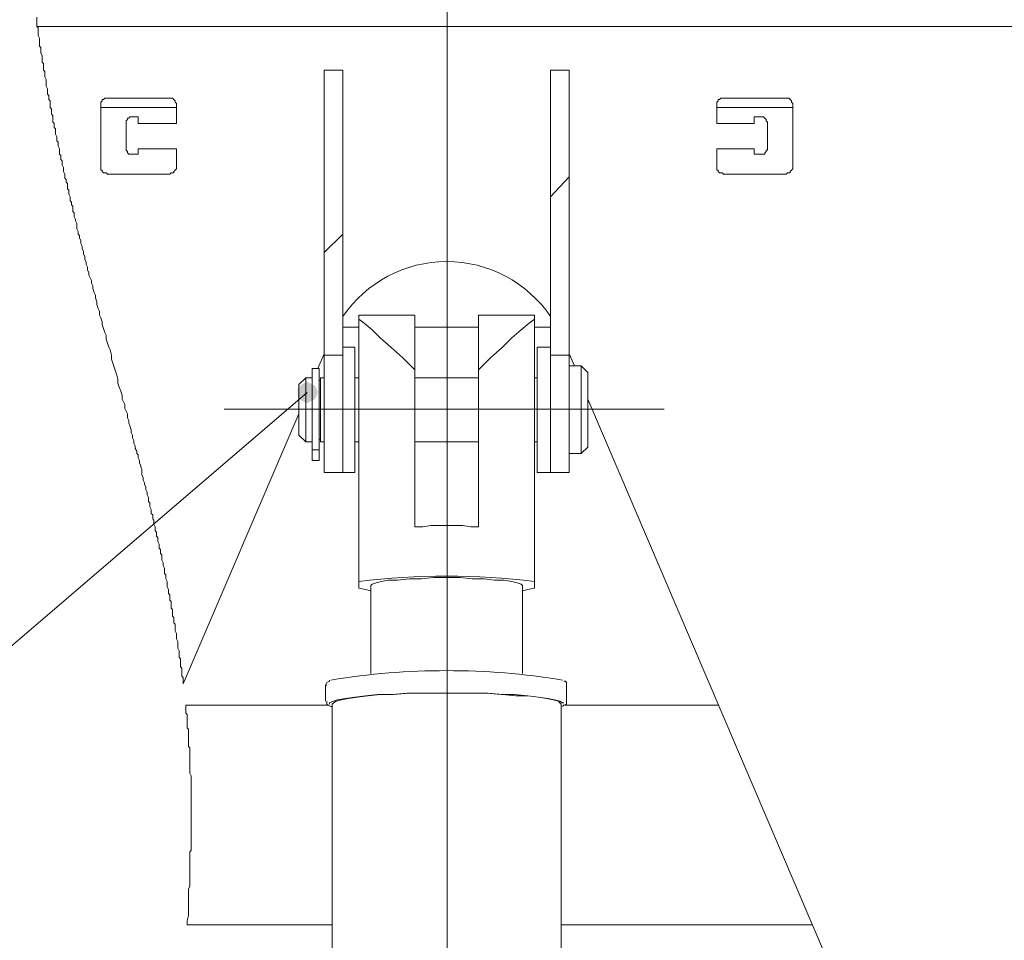
# Model space of a CAD drawing. Units: inches. Extents: x 1.1 to 16.1, y 0.6 to 11.4.
# Drawn here: x 12.8 to 13.8, y 5.2 to 6.2 of the extents above; entities that cross this region are included whole.
import ezdxf

# ---------------------------------------------------------------- set-up
doc = ezdxf.new("R2010")
doc.units = ezdxf.units.IN
doc.header["$MEASUREMENT"] = 0
doc.layers.add('PDF _Геометрия', color=7, linetype='Continuous')
doc.layers.add('PDF _Сплошная заливка', color=7, linetype='Continuous')

msp = doc.modelspace()

# ---------------------------------------------------------------- hatches: boundary and pattern name
at = {"layer": 'PDF _Сплошная заливка', "transparency": 33554559}
h = msp.add_hatch(color=256, dxfattribs=at)
h.paths.add_polyline_path([(2.2514, 10.575), (2.2514, 10.5722), (2.2514, 10.5694), (2.2514, 10.5667), (2.2528, 10.5639), (2.2556, 10.5625), (2.2583, 10.5611), (2.2611, 10.5597), (2.2639, 10.5611), (2.2667, 10.5625), (2.2694, 10.5639), (2.2708, 10.5667), (2.2722, 10.5694), (2.2722, 10.5722), (2.2708, 10.575), (2.2694, 10.5778), (2.2667, 10.5792), (2.2639, 10.5806), (2.2611, 10.5819), (2.2583, 10.5806), (2.2556, 10.5792), (2.2528, 10.5778), (2.2514, 10.575), (2.2611, 10.5708)], flags=0)
h.paths.add_polyline_path([(3.3125, 8.9389), (3.3153, 8.9375), (3.3181, 8.9375), (3.3208, 8.9375), (3.3236, 8.9389), (3.325, 8.9417), (3.3264, 8.9444), (3.3264, 8.9472), (3.3264, 8.95), (3.325, 8.9528), (3.3236, 8.9556), (3.3208, 8.9569), (3.3181, 8.9583), (3.3153, 8.9583), (3.3125, 8.9569), (3.3097, 8.9556), (3.3083, 8.9542), (3.3069, 8.9514), (3.3056, 8.9472), (3.3069, 8.9444), (3.3069, 8.9417), (3.3097, 8.9403), (3.3125, 8.9389), (3.3167, 8.9472)], flags=0)
h.paths.add_polyline_path([(6.2847, 8.525), (6.2861, 8.5222), (6.2875, 8.5208), (6.2903, 8.5181), (6.2931, 8.5181), (6.2958, 8.5181), (6.2986, 8.5181), (6.3014, 8.5208), (6.3042, 8.5222), (6.3042, 8.525), (6.3056, 8.5278), (6.3042, 8.5306), (6.3042, 8.5333), (6.3014, 8.5361), (6.2986, 8.5375), (6.2958, 8.5389), (6.2931, 8.5389), (6.2903, 8.5375), (6.2875, 8.5361), (6.2861, 8.5333), (6.2847, 8.5306), (6.2847, 8.5278), (6.2847, 8.525), (6.2944, 8.5278)], flags=0)
h.paths.add_polyline_path([(7.3528, 7.3694), (7.3556, 7.3681), (7.3583, 7.3667), (7.3611, 7.3667), (7.3639, 7.3681), (7.3667, 7.3694), (7.3694, 7.3722), (7.3694, 7.375), (7.3708, 7.3778), (7.3694, 7.3806), (7.3681, 7.3833), (7.3667, 7.3847), (7.3639, 7.3875), (7.3611, 7.3875), (7.3583, 7.3875), (7.3556, 7.3861), (7.3528, 7.3847), (7.3514, 7.3819), (7.35, 7.3792), (7.35, 7.3764), (7.35, 7.3736), (7.3514, 7.3708), (7.3528, 7.3694), (7.3597, 7.3778)], flags=0)
h.paths.add_polyline_path([(2.8736, 3.5861), (2.8722, 3.5889), (2.8694, 3.5903), (2.8667, 3.5903), (2.8639, 3.5903), (2.8611, 3.5903), (2.8583, 3.5875), (2.8556, 3.5861), (2.8556, 3.5833), (2.8542, 3.5806), (2.8556, 3.5778), (2.8569, 3.575), (2.8583, 3.5722), (2.8611, 3.5708), (2.8639, 3.5694), (2.8667, 3.5694), (2.8694, 3.5708), (2.8722, 3.5722), (2.8736, 3.575), (2.875, 3.5778), (2.875, 3.5806), (2.875, 3.5833), (2.8736, 3.5861), (2.8653, 3.5806)], flags=0)
h.paths.add_polyline_path([(2.3639, 8.4403), (2.3653, 8.4431), (2.3667, 8.4458), (2.3653, 8.4486), (2.3653, 8.4514), (2.3639, 8.4542), (2.3611, 8.4569), (2.3583, 8.4569), (2.3556, 8.4583), (2.3528, 8.4569), (2.35, 8.4556), (2.3472, 8.4542), (2.3458, 8.4514), (2.3458, 8.4486), (2.3458, 8.4458), (2.3458, 8.4431), (2.3472, 8.4403), (2.35, 8.4389), (2.3528, 8.4375), (2.3556, 8.4375), (2.3583, 8.4375), (2.3611, 8.4389), (2.3639, 8.4403), (2.3556, 8.4472)], flags=0)
h.paths.add_polyline_path([(4.8486, 6.1569), (4.8514, 6.1556), (4.8542, 6.1542), (4.8569, 6.1542), (4.8597, 6.1556), (4.8625, 6.1569), (4.8639, 6.1583), (4.8653, 6.1611), (4.8667, 6.1639), (4.8653, 6.1681), (4.8653, 6.1708), (4.8625, 6.1722), (4.8611, 6.175), (4.8583, 6.175), (4.8542, 6.175), (4.8514, 6.175), (4.8486, 6.1736), (4.8472, 6.1708), (4.8458, 6.1681), (4.8444, 6.1653), (4.8458, 6.1625), (4.8458, 6.1597), (4.8486, 6.1569), (4.8556, 6.1653)], flags=0)
h.paths.add_polyline_path([(2.8569, 8.8514), (2.8597, 8.8514), (2.8625, 8.8528), (2.8639, 8.8556), (2.8653, 8.8583), (2.8653, 8.8611), (2.8653, 8.8639), (2.8639, 8.8667), (2.8625, 8.8694), (2.8597, 8.8708), (2.8569, 8.8722), (2.8542, 8.8722), (2.8514, 8.8708), (2.8486, 8.8694), (2.8472, 8.8667), (2.8458, 8.8639), (2.8444, 8.8611), (2.8458, 8.8583), (2.8472, 8.8556), (2.8486, 8.8528), (2.8514, 8.8514), (2.8542, 8.8514), (2.8569, 8.8514), (2.8556, 8.8611)], flags=0)
h.paths.add_polyline_path([(2.8792, 8.9319), (2.8819, 8.9319), (2.8847, 8.9319), (2.8875, 8.9333), (2.8903, 8.9347), (2.8917, 8.9375), (2.8931, 8.9403), (2.8931, 8.9431), (2.8917, 8.9458), (2.8903, 8.9486), (2.8889, 8.95), (2.8861, 8.9514), (2.8819, 8.9528), (2.8792, 8.9514), (2.8764, 8.95), (2.875, 8.9486), (2.8736, 8.9458), (2.8722, 8.9431), (2.8722, 8.9403), (2.8722, 8.9375), (2.875, 8.9347), (2.8764, 8.9333), (2.8792, 8.9319), (2.8819, 8.9417)], flags=0)
h.paths.add_polyline_path([(5.2639, 8.9417), (5.2667, 8.9403), (5.2694, 8.9403), (5.2722, 8.9417), (5.275, 8.9444), (5.2764, 8.9458), (5.2778, 8.9486), (5.2778, 8.9528), (5.2764, 8.9556), (5.275, 8.9569), (5.2736, 8.9597), (5.2708, 8.9611), (5.2681, 8.9611), (5.2653, 8.9611), (5.2625, 8.9597), (5.2597, 8.9583), (5.2583, 8.9556), (5.2569, 8.9528), (5.2569, 8.95), (5.2569, 8.9472), (5.2583, 8.9444), (5.2611, 8.9431), (5.2639, 8.9417), (5.2667, 8.9514)], flags=0)
h.paths.add_polyline_path([(3.1486, 6.5139), (3.15, 6.5167), (3.15, 6.5194), (3.15, 6.5236), (3.1472, 6.525), (3.1458, 6.5278), (3.1431, 6.5292), (3.1403, 6.5292), (3.1375, 6.5292), (3.1347, 6.5278), (3.1319, 6.5264), (3.1306, 6.5236), (3.1292, 6.5208), (3.1292, 6.5181), (3.1306, 6.5139), (3.1319, 6.5125), (3.1333, 6.5097), (3.1361, 6.5083), (3.1389, 6.5083), (3.1431, 6.5083), (3.1458, 6.5097), (3.1472, 6.5111), (3.1486, 6.5139), (3.1403, 6.5194)], flags=0)
h.paths.add_polyline_path([(6.3694, 7.3042), (6.3722, 7.3028), (6.375, 7.3014), (6.3778, 7.3014), (6.3806, 7.3014), (6.3833, 7.3028), (6.3847, 7.3056), (6.3861, 7.3083), (6.3875, 7.3111), (6.3875, 7.3139), (6.3861, 7.3167), (6.3847, 7.3194), (6.3819, 7.3208), (6.3792, 7.3222), (6.3764, 7.3222), (6.3736, 7.3222), (6.3708, 7.3208), (6.3694, 7.3181), (6.3667, 7.3153), (6.3667, 7.3125), (6.3667, 7.3097), (6.3681, 7.3069), (6.3694, 7.3042), (6.3764, 7.3111)], flags=0)
h.paths.add_polyline_path([(1.8583, 1.3722), (1.8597, 1.375), (1.8611, 1.3778), (1.8611, 1.3806), (1.8597, 1.3833), (1.8583, 1.3861), (1.8556, 1.3875), (1.8528, 1.3889), (1.85, 1.3903), (1.8472, 1.3889), (1.8444, 1.3875), (1.8431, 1.3861), (1.8417, 1.3833), (1.8403, 1.3806), (1.8403, 1.3778), (1.8417, 1.375), (1.8431, 1.3722), (1.8458, 1.3708), (1.8486, 1.3694), (1.8514, 1.3681), (1.8542, 1.3694), (1.8569, 1.3708), (1.8583, 1.3722), (1.85, 1.3792)], flags=0)
h.paths.add_polyline_path([(1.8028, 1.1153), (1.8, 1.1167), (1.7972, 1.1167), (1.7931, 1.1167), (1.7917, 1.1153), (1.7889, 1.1125), (1.7875, 1.1097), (1.7875, 1.1069), (1.7875, 1.1042), (1.7875, 1.1014), (1.7903, 1.0986), (1.7931, 1.0972), (1.7958, 1.0958), (1.7986, 1.0958), (1.8014, 1.0972), (1.8042, 1.0986), (1.8056, 1.1), (1.8069, 1.1028), (1.8083, 1.1056), (1.8069, 1.1083), (1.8069, 1.1111), (1.8042, 1.1139), (1.8028, 1.1153), (1.7972, 1.1069)], flags=0)
h.paths.add_polyline_path([(2.95, 1.4472), (2.9528, 1.4458), (2.9556, 1.4472), (2.9583, 1.4486), (2.9611, 1.45), (2.9625, 1.4528), (2.9625, 1.4556), (2.9625, 1.4583), (2.9625, 1.4611), (2.9611, 1.4639), (2.9583, 1.4653), (2.9556, 1.4667), (2.9528, 1.4667), (2.95, 1.4667), (2.9472, 1.4653), (2.9444, 1.4639), (2.9431, 1.4611), (2.9417, 1.4583), (2.9417, 1.4556), (2.9431, 1.4528), (2.9444, 1.45), (2.9472, 1.4486), (2.95, 1.4472), (2.9528, 1.4569)], flags=0)
h.paths.add_polyline_path([(2.7903, 1.6111), (2.7931, 1.6125), (2.7944, 1.6153), (2.7958, 1.6181), (2.7972, 1.6208), (2.7958, 1.6236), (2.7958, 1.6264), (2.7931, 1.6292), (2.7917, 1.6306), (2.7889, 1.6319), (2.7847, 1.6319), (2.7819, 1.6306), (2.7792, 1.6292), (2.7778, 1.6278), (2.7764, 1.625), (2.775, 1.6222), (2.7764, 1.6194), (2.7764, 1.6167), (2.7792, 1.6139), (2.7806, 1.6125), (2.7833, 1.6111), (2.7875, 1.6111), (2.7903, 1.6111), (2.7861, 1.6208)], flags=0)
h.paths.add_polyline_path([(2.7708, 1.5389), (2.7722, 1.5403), (2.7736, 1.5431), (2.7736, 1.5472), (2.7736, 1.55), (2.7722, 1.5528), (2.7694, 1.5542), (2.7667, 1.5556), (2.7639, 1.5569), (2.7611, 1.5556), (2.7583, 1.5556), (2.7556, 1.5528), (2.7542, 1.5514), (2.7528, 1.5486), (2.7528, 1.5444), (2.7528, 1.5417), (2.7542, 1.5389), (2.7569, 1.5375), (2.7597, 1.5361), (2.7625, 1.5347), (2.7653, 1.5361), (2.7681, 1.5361), (2.7708, 1.5389), (2.7625, 1.5458)], flags=0)
h.paths.add_polyline_path([(2.7597, 1.4931), (2.7611, 1.4958), (2.7611, 1.4986), (2.7611, 1.5014), (2.7597, 1.5042), (2.7569, 1.5069), (2.7556, 1.5083), (2.7528, 1.5097), (2.7486, 1.5097), (2.7458, 1.5083), (2.7444, 1.5069), (2.7417, 1.5056), (2.7403, 1.5028), (2.7403, 1.5), (2.7403, 1.4958), (2.7417, 1.4931), (2.7431, 1.4917), (2.7458, 1.4903), (2.7486, 1.4889), (2.7514, 1.4889), (2.7542, 1.4889), (2.7569, 1.4917), (2.7597, 1.4931), (2.75, 1.4986)], flags=0)
h.paths.add_polyline_path([(10.5181, 10.3611), (10.5208, 10.3597), (10.5236, 10.3583), (10.5264, 10.3569), (10.5292, 10.3583), (10.5319, 10.3583), (10.5347, 10.3611), (10.5361, 10.3625), (10.5375, 10.3653), (10.5375, 10.3694), (10.5361, 10.3722), (10.5347, 10.375), (10.5333, 10.3764), (10.5306, 10.3778), (10.5278, 10.3792), (10.525, 10.3778), (10.5222, 10.3778), (10.5194, 10.375), (10.5181, 10.3736), (10.5167, 10.3708), (10.5167, 10.3667), (10.5167, 10.3639), (10.5181, 10.3611), (10.5264, 10.3681)], flags=0)
h.paths.add_polyline_path([(10.9319, 10.0639), (10.9347, 10.0625), (10.9375, 10.0611), (10.9403, 10.0611), (10.9431, 10.0625), (10.9458, 10.0639), (10.9472, 10.0653), (10.9486, 10.0681), (10.95, 10.0708), (10.95, 10.0736), (10.9486, 10.0764), (10.9458, 10.0792), (10.9444, 10.0806), (10.9417, 10.0819), (10.9375, 10.0819), (10.9347, 10.0819), (10.9333, 10.0792), (10.9306, 10.0778), (10.9292, 10.075), (10.9292, 10.0722), (10.9292, 10.0694), (10.9306, 10.0667), (10.9319, 10.0639), (10.9389, 10.0722)], flags=0)
h.paths.add_polyline_path([(10.9986, 10.0306), (11, 10.0278), (11.0028, 10.0264), (11.0056, 10.025), (11.0083, 10.025), (11.0111, 10.025), (11.0139, 10.0264), (11.0167, 10.0278), (11.0181, 10.0306), (11.0194, 10.0333), (11.0194, 10.0361), (11.0181, 10.0389), (11.0167, 10.0417), (11.0139, 10.0444), (11.0111, 10.0444), (11.0083, 10.0458), (11.0056, 10.0458), (11.0028, 10.0444), (11, 10.0417), (10.9986, 10.0403), (10.9986, 10.0361), (10.9986, 10.0333), (10.9986, 10.0306), (11.0083, 10.0347)], flags=0)
h.paths.add_polyline_path([(10.575, 9.6333), (10.575, 9.6306), (10.5736, 9.6278), (10.575, 9.625), (10.5764, 9.6222), (10.5792, 9.6208), (10.5819, 9.6194), (10.5847, 9.6181), (10.5875, 9.6194), (10.5903, 9.6208), (10.5931, 9.6222), (10.5944, 9.625), (10.5944, 9.6278), (10.5944, 9.6306), (10.5944, 9.6333), (10.5931, 9.6361), (10.5903, 9.6375), (10.5875, 9.6389), (10.5847, 9.6403), (10.5819, 9.6389), (10.5792, 9.6375), (10.5764, 9.6361), (10.575, 9.6333), (10.5847, 9.6292)], flags=0)
h.paths.add_polyline_path([(10.6181, 9.2625), (10.6167, 9.2597), (10.6167, 9.2569), (10.6167, 9.2542), (10.6181, 9.2514), (10.6194, 9.2486), (10.6222, 9.2472), (10.625, 9.2472), (10.6292, 9.2472), (10.6319, 9.2486), (10.6333, 9.25), (10.6361, 9.2528), (10.6361, 9.2556), (10.6375, 9.2583), (10.6361, 9.2611), (10.6347, 9.2639), (10.6333, 9.2653), (10.6306, 9.2667), (10.6278, 9.2681), (10.625, 9.2681), (10.6222, 9.2667), (10.6194, 9.2653), (10.6181, 9.2625), (10.6264, 9.2569)], flags=0)
h.paths.add_polyline_path([(10.5569, 9.8153), (10.5569, 9.8125), (10.5583, 9.8097), (10.5597, 9.8069), (10.5611, 9.8042), (10.5639, 9.8028), (10.5667, 9.8028), (10.5694, 9.8028), (10.5722, 9.8042), (10.575, 9.8056), (10.5764, 9.8083), (10.5778, 9.8111), (10.5778, 9.8139), (10.5778, 9.8167), (10.5764, 9.8194), (10.5736, 9.8208), (10.5722, 9.8222), (10.5681, 9.8236), (10.5653, 9.8236), (10.5625, 9.8222), (10.5611, 9.8208), (10.5583, 9.8181), (10.5569, 9.8153), (10.5681, 9.8125)], flags=0)
h.paths.add_polyline_path([(10.2653, 3.9389), (10.2639, 3.9417), (10.2625, 3.9431), (10.2597, 3.9444), (10.2569, 3.9458), (10.2542, 3.9444), (10.2514, 3.9444), (10.2486, 3.9431), (10.2458, 3.9403), (10.2458, 3.9375), (10.2458, 3.9347), (10.2458, 3.9319), (10.2472, 3.9292), (10.2486, 3.9264), (10.2514, 3.925), (10.2542, 3.925), (10.2583, 3.925), (10.2611, 3.925), (10.2625, 3.9278), (10.2653, 3.9292), (10.2653, 3.9319), (10.2667, 3.9361), (10.2653, 3.9389), (10.2556, 3.9347)], flags=0)
h.paths.add_polyline_path([(10.1903, 4.7958), (10.1889, 4.7986), (10.1861, 4.7986), (10.1819, 4.8), (10.1792, 4.7986), (10.1764, 4.7972), (10.175, 4.7958), (10.1736, 4.7931), (10.1722, 4.7903), (10.1722, 4.7875), (10.1736, 4.7847), (10.175, 4.7819), (10.1778, 4.7806), (10.1806, 4.7792), (10.1833, 4.7792), (10.1861, 4.7792), (10.1889, 4.7806), (10.1917, 4.7819), (10.1931, 4.7847), (10.1931, 4.7875), (10.1931, 4.7903), (10.1917, 4.7944), (10.1903, 4.7958), (10.1833, 4.7889)], flags=0)
h.paths.add_polyline_path([(10.4764, 6.525), (10.4736, 6.5236), (10.4736, 6.5208), (10.4722, 6.5181), (10.4736, 6.5139), (10.475, 6.5125), (10.4764, 6.5097), (10.4792, 6.5083), (10.4819, 6.5069), (10.4847, 6.5069), (10.4875, 6.5083), (10.4903, 6.5097), (10.4917, 6.5125), (10.4931, 6.5153), (10.4931, 6.5181), (10.4931, 6.5208), (10.4917, 6.5236), (10.4903, 6.525), (10.4875, 6.5278), (10.4847, 6.5278), (10.4819, 6.5278), (10.4792, 6.5264), (10.4764, 6.525), (10.4833, 6.5181)], flags=0)
h.paths.add_polyline_path([(10.3264, 6.6736), (10.325, 6.6708), (10.325, 6.6667), (10.3264, 6.6639), (10.3278, 6.6625), (10.3306, 6.6597), (10.3333, 6.6583), (10.3361, 6.6583), (10.3389, 6.6583), (10.3417, 6.6597), (10.3444, 6.6625), (10.3458, 6.6639), (10.3458, 6.6667), (10.3458, 6.6708), (10.3458, 6.6736), (10.3444, 6.675), (10.3417, 6.6778), (10.3389, 6.6792), (10.3361, 6.6792), (10.3333, 6.6792), (10.3306, 6.6778), (10.3278, 6.675), (10.3264, 6.6736), (10.3361, 6.6681)], flags=0)
h.paths.add_polyline_path([(10.2194, 7.5389), (10.2208, 7.5361), (10.2236, 7.5347), (10.225, 7.5333), (10.2292, 7.5319), (10.2319, 7.5319), (10.2347, 7.5333), (10.2361, 7.5347), (10.2389, 7.5375), (10.2389, 7.5403), (10.2403, 7.5431), (10.2389, 7.5458), (10.2375, 7.5486), (10.2361, 7.5514), (10.2333, 7.5528), (10.2306, 7.5528), (10.2264, 7.5528), (10.2236, 7.5514), (10.2222, 7.55), (10.2194, 7.5472), (10.2194, 7.5444), (10.2181, 7.5417), (10.2194, 7.5389), (10.2292, 7.5431)], flags=0)
h.paths.add_polyline_path([(9.9889, 7.6917), (9.9917, 7.6944), (9.9931, 7.6972), (9.9931, 7.7), (9.9931, 7.7028), (9.9917, 7.7056), (9.9903, 7.7083), (9.9875, 7.7097), (9.9847, 7.7111), (9.9819, 7.7111), (9.9792, 7.7111), (9.9764, 7.7097), (9.975, 7.7069), (9.9736, 7.7042), (9.9722, 7.7014), (9.9722, 7.6986), (9.9736, 7.6958), (9.975, 7.6931), (9.9778, 7.6917), (9.9806, 7.6903), (9.9833, 7.6903), (9.9861, 7.6903), (9.9889, 7.6917), (9.9833, 7.7014)], flags=0)
h.paths.add_polyline_path([(10.6472, 7.2722), (10.6486, 7.2694), (10.65, 7.2667), (10.6528, 7.2653), (10.6556, 7.2653), (10.6583, 7.2653), (10.6611, 7.2667), (10.6639, 7.2681), (10.6667, 7.2708), (10.6667, 7.2736), (10.6667, 7.2764), (10.6667, 7.2792), (10.6653, 7.2819), (10.6639, 7.2833), (10.6611, 7.2847), (10.6583, 7.2861), (10.6542, 7.2861), (10.6514, 7.2847), (10.65, 7.2833), (10.6472, 7.2806), (10.6472, 7.2778), (10.6458, 7.275), (10.6472, 7.2722), (10.6569, 7.275)], flags=0)
h.paths.add_polyline_path([(9.9125, 4.9028), (9.9153, 4.9069), (9.9167, 4.9125), (9.9167, 4.9167), (9.9153, 4.9222), (9.9125, 4.9264), (9.9069, 4.9292), (9.9028, 4.9292), (9.8972, 4.9292), (9.8917, 4.9264), (9.9778, 4.9792)], flags=0)
h.paths.add_polyline_path([(9.9931, 7.5028), (9.9944, 7.5056), (9.9931, 7.5083), (9.9931, 7.5111), (9.9903, 7.5139), (9.9875, 7.5153), (9.9847, 7.5167), (9.9819, 7.5167), (9.9792, 7.5167), (9.9764, 7.5153), (9.975, 7.5125), (9.9736, 7.5097), (9.9722, 7.5069), (9.9736, 7.5042), (9.9736, 7.5014), (9.9764, 7.4986), (9.9792, 7.4972), (9.9819, 7.4958), (9.9847, 7.4958), (9.9875, 7.4972), (9.9903, 7.4986), (9.9917, 7.5), (9.9931, 7.5028), (9.9833, 7.5069)], flags=0)
h.paths.add_polyline_path([(13.2333, 10.0833), (13.2347, 10.0806), (13.2375, 10.0792), (13.2403, 10.0778), (13.2431, 10.0778), (13.2458, 10.0778), (13.2486, 10.0792), (13.2514, 10.0806), (13.2528, 10.0833), (13.2528, 10.0861), (13.2528, 10.0889), (13.2528, 10.0917), (13.25, 10.0944), (13.2486, 10.0972), (13.2458, 10.0986), (13.2431, 10.0986), (13.2403, 10.0986), (13.2375, 10.0972), (13.2347, 10.0944), (13.2333, 10.0917), (13.2319, 10.0889), (13.2319, 10.0861), (13.2333, 10.0833), (13.2431, 10.0875)], flags=0)
h.paths.add_polyline_path([(13.2333, 10.0597), (13.2319, 10.0569), (13.2319, 10.0542), (13.2333, 10.0514), (13.2347, 10.0486), (13.2375, 10.0472), (13.2403, 10.0458), (13.2431, 10.0458), (13.2458, 10.0458), (13.2486, 10.0472), (13.2514, 10.0486), (13.2528, 10.0514), (13.2528, 10.0542), (13.2528, 10.0569), (13.2528, 10.0597), (13.25, 10.0625), (13.2486, 10.0653), (13.2458, 10.0653), (13.2431, 10.0667), (13.2403, 10.0653), (13.2375, 10.0653), (13.2347, 10.0625), (13.2333, 10.0597), (13.2431, 10.0556)], flags=0)
h.paths.add_polyline_path([(13.2042, 10.1264), (13.2069, 10.1236), (13.2097, 10.1236), (13.2125, 10.1236), (13.2153, 10.1236), (13.2181, 10.125), (13.2194, 10.1278), (13.2208, 10.1306), (13.2208, 10.1333), (13.2208, 10.1361), (13.2194, 10.1389), (13.2181, 10.1417), (13.2153, 10.1431), (13.2125, 10.1444), (13.2097, 10.1444), (13.2069, 10.1431), (13.2042, 10.1417), (13.2028, 10.1389), (13.2014, 10.1375), (13.2, 10.1333), (13.2014, 10.1306), (13.2014, 10.1278), (13.2042, 10.1264), (13.2111, 10.1333)], flags=0)
h.paths.add_polyline_path([(13.2194, 9.4444), (13.2194, 9.4417), (13.2208, 9.4389), (13.2236, 9.4375), (13.2264, 9.4361), (13.2292, 9.4347), (13.2319, 9.4361), (13.2347, 9.4361), (13.2375, 9.4389), (13.2389, 9.4403), (13.2403, 9.4431), (13.2403, 9.4458), (13.2403, 9.45), (13.2389, 9.4514), (13.2361, 9.4542), (13.2333, 9.4556), (13.2306, 9.4556), (13.2278, 9.4556), (13.225, 9.4556), (13.2222, 9.4528), (13.2208, 9.4514), (13.2194, 9.4486), (13.2194, 9.4444), (13.2306, 9.4458)], flags=0)
h.paths.add_polyline_path([(12.9472, 9.3319), (12.9458, 9.3292), (12.9472, 9.3264), (12.9486, 9.3236), (12.95, 9.3208), (12.9528, 9.3194), (12.9556, 9.3194), (12.9583, 9.3194), (12.9611, 9.3194), (12.9639, 9.3208), (12.9653, 9.3236), (12.9667, 9.3264), (12.9681, 9.3292), (12.9667, 9.3319), (12.9653, 9.3347), (12.9639, 9.3375), (12.9611, 9.3389), (12.9583, 9.3403), (12.9556, 9.3403), (12.9528, 9.3389), (12.95, 9.3375), (12.9486, 9.3347), (12.9472, 9.3319), (12.9569, 9.3292)], flags=0)
h.paths.add_polyline_path([(14.2056, 4.7611), (14.2069, 4.7583), (14.2097, 4.7569), (14.2125, 4.7556), (14.2153, 4.7556), (14.2181, 4.7556), (14.2208, 4.7569), (14.2222, 4.7583), (14.225, 4.7611), (14.225, 4.7639), (14.225, 4.7667), (14.2236, 4.7694), (14.2222, 4.7722), (14.2208, 4.775), (14.2181, 4.775), (14.2153, 4.7764), (14.2111, 4.775), (14.2083, 4.7736), (14.2069, 4.7722), (14.2056, 4.7694), (14.2042, 4.7667), (14.2042, 4.7639), (14.2056, 4.7611), (14.2153, 4.7653)], flags=0)
h.paths.add_polyline_path([(13.075, 5.7764), (13.0722, 5.7778), (13.0694, 5.7792), (13.0667, 5.7806), (13.0639, 5.7792), (13.0611, 5.7778), (13.0597, 5.7764), (13.0569, 5.7736), (13.0569, 5.7708), (13.0569, 5.7681), (13.0569, 5.7653), (13.0597, 5.7625), (13.0611, 5.7611), (13.0639, 5.7597), (13.0667, 5.7583), (13.0694, 5.7597), (13.0722, 5.7611), (13.075, 5.7625), (13.0764, 5.7653), (13.0778, 5.7681), (13.0778, 5.7708), (13.0764, 5.7736), (13.075, 5.7764), (13.0667, 5.7694)], flags=0)
h.paths.add_polyline_path([(12.9708, 6.9194), (12.9722, 6.9222), (12.9708, 6.925), (12.9708, 6.9278), (12.9681, 6.9306), (12.9667, 6.9319), (12.9639, 6.9333), (12.9597, 6.9333), (12.9569, 6.9333), (12.9542, 6.9319), (12.9528, 6.9292), (12.9514, 6.9264), (12.95, 6.9236), (12.9514, 6.9208), (12.9514, 6.9181), (12.9542, 6.9153), (12.9556, 6.9139), (12.9583, 6.9125), (12.9625, 6.9125), (12.9653, 6.9139), (12.9667, 6.9153), (12.9694, 6.9167), (12.9708, 6.9194), (12.9611, 6.9236)], flags=0)
h.paths.add_polyline_path([(13.0736, 6.9375), (13.0708, 6.9403), (13.0694, 6.9417), (13.0667, 6.9431), (13.0639, 6.9431), (13.0611, 6.9431), (13.0583, 6.9417), (13.0556, 6.9403), (13.0542, 6.9375), (13.0528, 6.9347), (13.0528, 6.9319), (13.0542, 6.9278), (13.0556, 6.9264), (13.0583, 6.9236), (13.0611, 6.9222), (13.0639, 6.9222), (13.0667, 6.9222), (13.0694, 6.9236), (13.0708, 6.9264), (13.0736, 6.9278), (13.0736, 6.9306), (13.0736, 6.9347), (13.0736, 6.9375), (13.0639, 6.9333)], flags=0)
h.paths.add_polyline_path([(14.6236, 6.1), (14.625, 6.0972), (14.6278, 6.0958), (14.6306, 6.0944), (14.6333, 6.0931), (14.6361, 6.0931), (14.6389, 6.0944), (14.6417, 6.0958), (14.6431, 6.0986), (14.6444, 6.1014), (14.6444, 6.1042), (14.6431, 6.1069), (14.6417, 6.1097), (14.6403, 6.1125), (14.6375, 6.1139), (14.6347, 6.1139), (14.6306, 6.1139), (14.6278, 6.1125), (14.6264, 6.1111), (14.6236, 6.1083), (14.6236, 6.1056), (14.6236, 6.1028), (14.6236, 6.1), (14.6333, 6.1042)], flags=0)
h.paths.add_polyline_path([(15.2847, 9.4278), (15.2833, 9.4306), (15.2806, 9.4319), (15.2778, 9.4333), (15.275, 9.4333), (15.2722, 9.4319), (15.2694, 9.4306), (15.2667, 9.4292), (15.2653, 9.4264), (15.2653, 9.4236), (15.2653, 9.4208), (15.2667, 9.4181), (15.2681, 9.4153), (15.2708, 9.4139), (15.2736, 9.4125), (15.2764, 9.4125), (15.2792, 9.4125), (15.2819, 9.4139), (15.2833, 9.4167), (15.2847, 9.4194), (15.2861, 9.4222), (15.2861, 9.425), (15.2847, 9.4278), (15.275, 9.4222)], flags=0)
h.paths.add_polyline_path([(15.2736, 9.3528), (15.2708, 9.3542), (15.2681, 9.3542), (15.2653, 9.3528), (15.2625, 9.35), (15.2611, 9.3472), (15.2597, 9.3444), (15.2597, 9.3417), (15.2611, 9.3389), (15.2625, 9.3361), (15.2639, 9.3347), (15.2667, 9.3333), (15.2694, 9.3333), (15.2736, 9.3333), (15.275, 9.3347), (15.2778, 9.3361), (15.2792, 9.3389), (15.2806, 9.3417), (15.2806, 9.3444), (15.2792, 9.3472), (15.2778, 9.35), (15.2764, 9.3514), (15.2736, 9.3528), (15.2708, 9.3431)], flags=0)
h.paths.add_polyline_path([(15.3014, 9.3361), (15.2986, 9.3347), (15.2958, 9.3333), (15.2944, 9.3306), (15.2944, 9.3278), (15.2944, 9.325), (15.2958, 9.3222), (15.2972, 9.3194), (15.3, 9.3181), (15.3028, 9.3167), (15.3056, 9.3167), (15.3083, 9.3167), (15.3111, 9.3181), (15.3125, 9.3208), (15.3139, 9.3222), (15.3153, 9.3264), (15.3153, 9.3292), (15.3139, 9.3319), (15.3125, 9.3333), (15.3097, 9.3361), (15.3069, 9.3375), (15.3042, 9.3375), (15.3014, 9.3361), (15.3042, 9.3264)], flags=0)
h.paths.add_polyline_path([(15.3569, 9.8306), (15.3569, 9.8278), (15.3569, 9.825), (15.3583, 9.8222), (15.3611, 9.8194), (15.3625, 9.8181), (15.3653, 9.8167), (15.3694, 9.8167), (15.3722, 9.8181), (15.375, 9.8194), (15.3764, 9.8222), (15.3778, 9.825), (15.3778, 9.8278), (15.3778, 9.8306), (15.3764, 9.8333), (15.375, 9.8361), (15.3722, 9.8375), (15.3694, 9.8375), (15.3667, 9.8375), (15.3625, 9.8375), (15.3611, 9.8361), (15.3583, 9.8333), (15.3569, 9.8306), (15.3681, 9.8278)], flags=0)

# ---------------------------------------------------------------- linework, layer by layer
at = {"layer": 'PDF _Геометрия', "lineweight": 9}
for points in [[(13.2131, 4.6585), (13.2131, 7.1849)], [(12.7847, 6.1611), (12.7847, 6.1583), (12.7847, 6.1569), (12.7847, 6.1556), (12.7847, 6.1542), (12.7847, 6.1514), (12.7861, 6.15), (12.7861, 6.1486), (12.7861, 6.1472), (12.7861, 6.1444), (12.7861, 6.1431), (12.7861, 6.1417), (12.7875, 6.1389), (12.7875, 6.1375), (12.7875, 6.1361), (12.7875, 6.1347), (12.7875, 6.1333), (12.7875, 6.1306), (12.7889, 6.1292), (12.7889, 6.1278), (12.7889, 6.1264), (12.7889, 6.125), (12.7889, 6.1236), (12.7903, 6.1208), (12.7903, 6.1194), (12.7903, 6.1181), (12.7903, 6.1167), (12.7903, 6.1153), (12.7903, 6.1139), (12.7917, 6.1125), (12.7917, 6.1097), (12.7917, 6.1083), (12.7917, 6.1069), (12.7917, 6.1056), (12.7931, 6.1042), (12.7931, 6.1028), (12.7931, 6.1), (12.7931, 6.0986), (12.7944, 6.0958), (12.7944, 6.0944), (12.7944, 6.0931), (12.7944, 6.0903), (12.7944, 6.0889), (12.7958, 6.0861), (12.7958, 6.0847), (12.7958, 6.0833), (12.7958, 6.0806), (12.7972, 6.0792), (12.7972, 6.0764), (12.7972, 6.075), (12.7986, 6.0736), (12.7986, 6.0708), (12.7986, 6.0694), (12.7986, 6.0667), (12.8, 6.0653), (12.8, 6.0639), (12.8, 6.0611), (12.8, 6.0597), (12.8014, 6.0583), (12.8014, 6.0556), (12.8014, 6.0542), (12.8014, 6.0514), (12.8028, 6.05), (12.8028, 6.0486), (12.8028, 6.0458), (12.8042, 6.0444), (12.8042, 6.0417), (12.8042, 6.0403), (12.8042, 6.0389), (12.8056, 6.0361), (12.8056, 6.0347), (12.8056, 6.0319), (12.8069, 6.0306), (12.8069, 6.0278), (12.8069, 6.0264), (12.8083, 6.0236), (12.8083, 6.0222), (12.8083, 6.0208), (12.8083, 6.0181), (12.8097, 6.0167), (12.8097, 6.0139), (12.8097, 6.0125), (12.8111, 6.0111), (12.8111, 6.0083), (12.8111, 6.0069), (12.8125, 6.0042), (12.8125, 6.0028), (12.8125, 6), (12.8139, 5.9972), (12.8139, 5.9958), (12.8139, 5.9931), (12.8153, 5.9917), (12.8153, 5.9889), (12.8167, 5.9875), (12.8167, 5.9847), (12.8167, 5.9819), (12.8181, 5.9806), (12.8181, 5.9778), (12.8181, 5.9764), (12.8194, 5.9736), (12.8194, 5.9722), (12.8194, 5.9694), (12.8208, 5.9681), (12.8208, 5.9653), (12.8222, 5.9639), (12.8222, 5.9611), (12.8222, 5.9583), (12.8236, 5.9569), (12.8236, 5.9542), (12.8236, 5.9528), (12.825, 5.95), (12.825, 5.9486), (12.8264, 5.9458), (12.8264, 5.9431), (12.8264, 5.9403), (12.8278, 5.9375), (12.8278, 5.9347), (12.8292, 5.9333), (12.8292, 5.9306), (12.8306, 5.9278), (12.8306, 5.925), (12.8319, 5.9222), (12.8319, 5.9194), (12.8333, 5.9167), (12.8333, 5.9139), (12.8347, 5.9111), (12.8347, 5.9083), (12.8361, 5.9056), (12.8361, 5.9028), (12.8375, 5.9), (12.8375, 5.8972), (12.8389, 5.8944), (12.8389, 5.8917), (12.8403, 5.8889), (12.8417, 5.8861), (12.8417, 5.8833), (12.8431, 5.8806), (12.8431, 5.8778), (12.8444, 5.8736), (12.8458, 5.8708), (12.8458, 5.8681), (12.8472, 5.8639), (12.8472, 5.8611), (12.8486, 5.8569), (12.85, 5.8542), (12.85, 5.85), (12.8514, 5.8472), (12.8528, 5.8431), (12.8528, 5.8403), (12.8542, 5.8361), (12.8556, 5.8319), (12.8569, 5.8292), (12.8569, 5.825), (12.8583, 5.8208), (12.8597, 5.8167), (12.8611, 5.8139), (12.8625, 5.8083), (12.8625, 5.8042), (12.8639, 5.8), (12.8653, 5.7958), (12.8667, 5.7917), (12.8681, 5.7875), (12.8694, 5.7833), (12.8694, 5.7792), (12.8708, 5.775), (12.8722, 5.7708), (12.8736, 5.7667), (12.8736, 5.7625), (12.875, 5.7597), (12.8764, 5.7569), (12.8764, 5.7528), (12.8778, 5.75), (12.8792, 5.7472), (12.8792, 5.7431), (12.8806, 5.7403), (12.8806, 5.7375), (12.8819, 5.7347), (12.8833, 5.7306), (12.8833, 5.7278), (12.8847, 5.725), (12.8847, 5.7222), (12.8861, 5.7194), (12.8861, 5.7167), (12.8875, 5.7139), (12.8875, 5.7111), (12.8889, 5.7083), (12.8889, 5.7056), (12.8903, 5.7042), (12.8903, 5.7014), (12.8917, 5.6986), (12.8917, 5.6958), (12.8931, 5.6931), (12.8931, 5.6917), (12.8944, 5.6889), (12.8944, 5.6861), (12.8944, 5.6833), (12.8958, 5.6806), (12.8958, 5.6778), (12.8972, 5.675), (12.8972, 5.6736), (12.8986, 5.6708), (12.8986, 5.6681), (12.9, 5.6653), (12.9, 5.6625), (12.9014, 5.6597), (12.9014, 5.6583), (12.9014, 5.6556), (12.9028, 5.6542), (12.9028, 5.6514), (12.9028, 5.65), (12.9042, 5.6472), (12.9042, 5.6458), (12.9042, 5.6431), (12.9056, 5.6417), (12.9056, 5.6403), (12.9056, 5.6375), (12.9069, 5.6361), (12.9069, 5.6333), (12.9069, 5.6319), (12.9083, 5.6292), (12.9083, 5.6278), (12.9083, 5.625), (12.9097, 5.6236), (12.9097, 5.6222), (12.9097, 5.6194), (12.9111, 5.6181), (12.9111, 5.6153), (12.9111, 5.6139), (12.9125, 5.6111), (12.9125, 5.6097), (12.9125, 5.6069), (12.9139, 5.6056), (12.9139, 5.6042), (12.9139, 5.6014), (12.9153, 5.6), (12.9153, 5.5972), (12.9153, 5.5958), (12.9153, 5.5944), (12.9167, 5.5917), (12.9167, 5.5903), (12.9167, 5.5889), (12.9181, 5.5861), (12.9181, 5.5847), (12.9181, 5.5819), (12.9181, 5.5806), (12.9194, 5.5792), (12.9194, 5.5764), (12.9194, 5.575), (12.9208, 5.5722), (12.9208, 5.5708), (12.9208, 5.5681), (12.9208, 5.5667), (12.9222, 5.5639), (12.9222, 5.5625), (12.9222, 5.5597), (12.9236, 5.5583), (12.9236, 5.5569), (12.9236, 5.5542), (12.9236, 5.5528), (12.925, 5.5514), (12.925, 5.55), (12.925, 5.5472), (12.925, 5.5458), (12.925, 5.5444), (12.9264, 5.5431), (12.9264, 5.5417), (12.9264, 5.5403), (12.9264, 5.5375), (12.9264, 5.5361), (12.9278, 5.5347), (12.9278, 5.5333), (12.9278, 5.5306), (12.9278, 5.5292), (12.9292, 5.5278), (12.9292, 5.525), (12.9292, 5.5236), (12.9292, 5.5222), (12.9292, 5.5208), (12.9306, 5.5181), (12.9306, 5.5167), (12.9306, 5.5153), (12.9306, 5.5139), (12.9306, 5.5125), (12.9319, 5.5097), (12.9319, 5.5083), (12.9319, 5.5069), (12.9319, 5.5056), (12.9319, 5.5042), (12.9319, 5.5028), (12.9333, 5.5), (12.9333, 5.4986), (12.9333, 5.4972), (12.9333, 5.4958), (12.9333, 5.4944), (12.9333, 5.4931), (12.9347, 5.4917), (12.9347, 5.4889), (12.9347, 5.4875), (12.9347, 5.4861), (12.9347, 5.4847), (12.9347, 5.4833), (12.9361, 5.4819), (12.9361, 5.4792), (12.9361, 5.4778), (12.9361, 5.4764), (12.9361, 5.475), (12.9361, 5.4736), (12.9375, 5.4722), (12.9375, 5.4694), (12.9375, 5.4681), (12.9375, 5.4667), (12.9375, 5.4653)], [(13.3208, 5.9736), (13.3403, 5.9944)], [(13.0847, 5.9153), (13.1042, 5.9347)], [(12.4639, 5.2528), (13.0667, 5.7694)], [(13.4394, 5.752), (12.9801, 5.752)], [(12.9403, 5.4431), (12.9403, 5.4417), (12.9403, 5.4403), (12.9403, 5.4389), (12.9403, 5.4375), (12.9403, 5.4347), (12.9417, 5.4333), (12.9417, 5.4319), (12.9417, 5.4306), (12.9417, 5.4292), (12.9417, 5.4278), (12.9417, 5.425), (12.9417, 5.4236), (12.9417, 5.4222), (12.9417, 5.4208), (12.9417, 5.4194), (12.9431, 5.4181), (12.9431, 5.4167), (12.9431, 5.4153), (12.9431, 5.4139), (12.9431, 5.4125), (12.9431, 5.4097), (12.9431, 5.4083), (12.9431, 5.4069), (12.9431, 5.4056), (12.9431, 5.4042), (12.9431, 5.4028), (12.9431, 5.4014), (12.9431, 5.4), (12.9444, 5.3986), (12.9444, 5.3972), (12.9444, 5.3958), (12.9444, 5.3944), (12.9444, 5.3917), (12.9444, 5.3903), (12.9444, 5.3889), (12.9444, 5.3875), (12.9444, 5.3861), (12.9444, 5.3847), (12.9444, 5.3833), (12.9444, 5.3806), (12.9444, 5.3792), (12.9444, 5.3778), (12.9444, 5.3764), (12.9444, 5.375), (12.9444, 5.3736), (12.9444, 5.3722), (12.9458, 5.3694), (12.9458, 5.3681), (12.9458, 5.3667), (12.9458, 5.3653), (12.9458, 5.3639), (12.9458, 5.3625), (12.9458, 5.3611), (12.9458, 5.3597), (12.9458, 5.3583), (12.9458, 5.3569), (12.9458, 5.3556), (12.9458, 5.3542), (12.9458, 5.3528), (12.9458, 5.3514), (12.9458, 5.35), (12.9458, 5.3486), (12.9458, 5.3472), (12.9458, 5.3458), (12.9458, 5.3444), (12.9458, 5.3431), (12.9458, 5.3417), (12.9458, 5.3403), (12.9458, 5.3389), (12.9458, 5.3375), (12.9458, 5.3361), (12.9458, 5.3333), (12.9458, 5.3319), (12.9458, 5.3306), (12.9458, 5.3292), (12.9458, 5.3278), (12.9458, 5.3264), (12.9458, 5.3236), (12.9458, 5.3222), (12.9458, 5.3208), (12.9458, 5.3194), (12.9458, 5.3181), (12.9458, 5.3167), (12.9458, 5.3139), (12.9458, 5.3125), (12.9458, 5.3111), (12.9458, 5.3097), (12.9458, 5.3069), (12.9458, 5.3056), (12.9458, 5.3042), (12.9458, 5.3014), (12.9458, 5.3), (12.9458, 5.2972), (12.9458, 5.2958), (12.9458, 5.2944), (12.9458, 5.2917), (12.9444, 5.2903), (12.9444, 5.2889), (12.9444, 5.2861), (12.9444, 5.2847), (12.9444, 5.2819), (12.9444, 5.2806), (12.9444, 5.2778), (12.9444, 5.2764), (12.9444, 5.2736), (12.9444, 5.2722), (12.9444, 5.2694), (12.9444, 5.2667), (12.9444, 5.2653), (12.9444, 5.2625), (12.9444, 5.2597), (12.9444, 5.2569), (12.9444, 5.2542), (12.9431, 5.2514), (12.9431, 5.2486), (12.9431, 5.2458), (12.9431, 5.2431), (12.9431, 5.2403), (12.9431, 5.2361), (12.9431, 5.2319), (12.9431, 5.2278), (12.9431, 5.2236), (12.9417, 5.2181), (12.9417, 5.2139)]]:
    msp.add_lwpolyline(points, dxfattribs=at)
at = {"layer": 'PDF _Геометрия', "lineweight": 20}
for points in [[(12.7847, 6.1514), (13.9139, 6.1514)], [(12.8514, 6.0667), (12.9306, 6.0667)], [(13.4944, 6.0667), (13.5736, 6.0667)], [(13.1792, 5.7931), (13.1792, 5.8056), (13.1792, 5.8181), (13.1792, 5.8278), (13.1792, 5.8361), (13.1792, 5.8431), (13.1792, 5.8472), (13.1792, 5.85), (13.1208, 5.85), (13.1208, 5.8486), (13.1208, 5.8458), (13.1208, 5.5722), (13.1208, 5.5653), (13.1278, 5.5639), (13.1333, 5.5625)], [(13.1208, 5.8375), (13.1042, 5.8375)], [(13.2458, 5.7931), (13.2458, 5.6292), (13.2375, 5.6292), (13.2292, 5.6306), (13.2208, 5.6306), (13.2125, 5.6306), (13.2042, 5.6306), (13.1958, 5.6306), (13.1875, 5.6292), (13.1792, 5.6292), (13.1792, 5.7931), (13.1667, 5.8056), (13.1542, 5.8167), (13.1431, 5.8264), (13.1347, 5.8347), (13.1264, 5.8417), (13.1208, 5.8458)], [(13.2458, 5.8375), (13.1792, 5.8375)], [(13.2917, 5.5625), (13.2972, 5.5639), (13.3042, 5.5653), (13.3042, 5.5722), (13.3042, 5.8458)], [(13.3208, 5.8375), (13.3042, 5.8375)], [(13.1042, 5.8167), (13.1167, 5.8167), (13.1167, 5.8153), (13.1167, 5.8111), (13.1167, 5.8042), (13.1167, 5.7958), (13.1167, 5.7861), (13.1167, 5.775), (13.1167, 5.7625), (13.1167, 5.7514), (13.1167, 5.7389), (13.1167, 5.7264), (13.1167, 5.7153), (13.1167, 5.7056), (13.1167, 5.6972), (13.1167, 5.6917), (13.1167, 5.6875), (13.1167, 5.6861), (13.1042, 5.6861), (13.0847, 5.6861), (13.0847, 5.6875), (13.0847, 5.6917), (13.0847, 5.6972), (13.0847, 5.7056), (13.0847, 5.8083)], [(13.3208, 5.8167), (13.3069, 5.8167), (13.3069, 5.8125), (13.3069, 5.8083), (13.3069, 5.8), (13.3069, 5.7917), (13.3069, 5.7806), (13.3069, 5.7694), (13.3069, 5.7569), (13.3069, 5.7444), (13.3069, 5.7319), (13.3069, 5.7208), (13.3069, 5.7097), (13.3069, 5.7014), (13.3069, 5.6944), (13.3069, 5.6889), (13.3069, 5.6861), (13.3208, 5.6861), (13.3403, 5.6861), (13.3403, 5.6875), (13.3403, 5.6917), (13.3403, 5.6972), (13.3403, 5.7056), (13.3528, 5.7056), (13.3597, 5.7125), (13.3597, 5.7139), (13.3597, 5.7194), (13.3597, 5.7264), (13.3597, 5.7347), (13.3597, 5.7431), (13.3597, 5.7528), (13.3597, 5.7625), (13.3597, 5.7722), (13.3597, 5.7792), (13.3597, 5.7861), (13.3597, 5.7889), (13.3597, 5.7903), (13.3528, 5.7972), (13.3403, 5.7972)], [(13.0847, 5.8097), (13.0778, 5.7944)], [(13.1042, 5.7056), (13.1042, 5.6972), (13.1042, 5.6917), (13.1042, 5.6875), (13.1042, 5.6861), (13.1042, 5.6875), (13.1042, 5.6917), (13.1042, 5.6972), (13.1042, 5.7056), (13.1042, 5.8083)], [(13.3208, 5.7056), (13.3208, 5.7014), (13.3208, 5.6944), (13.3208, 5.6889), (13.3208, 5.6861), (13.3208, 5.6875), (13.3208, 5.6917), (13.3208, 5.6972), (13.3208, 5.7056), (13.3208, 5.8083)], [(13.3458, 5.7972), (13.3403, 5.8097)], [(13.3403, 5.7056), (13.3403, 5.8083)], [(13.3528, 5.7056), (13.3528, 5.7083), (13.3528, 5.7139), (13.3528, 5.7208), (13.3528, 5.7292), (13.3528, 5.7389), (13.3528, 5.7486), (13.3528, 5.7583), (13.3528, 5.7694), (13.3528, 5.7778), (13.3528, 5.7861), (13.3528, 5.7917), (13.3528, 5.7958), (13.3528, 5.7972)], [(13.0722, 5.7847), (13.0653, 5.7847), (13.0583, 5.7778), (13.0583, 5.7764), (13.0583, 5.7736), (13.0583, 5.7681), (13.0583, 5.7611), (13.0583, 5.7542), (13.0583, 5.7458), (13.0583, 5.7389), (13.0583, 5.7319), (13.0583, 5.7278), (13.0583, 5.725), (13.0653, 5.7181), (13.0722, 5.7181)], [(13.0653, 5.7847), (13.0653, 5.7833), (13.0653, 5.7806), (13.0653, 5.775), (13.0653, 5.7681), (13.0653, 5.7597), (13.0653, 5.7514), (13.0653, 5.7431), (13.0653, 5.7347), (13.0653, 5.7278), (13.0653, 5.7222), (13.0653, 5.7194), (13.0653, 5.7181)], [(13.0806, 5.7819), (13.0792, 5.7819)], [(13.0847, 5.7847), (13.0806, 5.7847), (13.0806, 5.7833), (13.0806, 5.7806), (13.0806, 5.775), (13.0806, 5.7681), (13.0806, 5.7597), (13.0806, 5.7514), (13.0806, 5.7431), (13.0806, 5.7347), (13.0806, 5.7278), (13.0806, 5.7222), (13.0806, 5.7194), (13.0806, 5.7181), (13.0847, 5.7181)], [(13.1208, 5.7847), (13.1167, 5.7847)], [(13.2458, 5.7847), (13.1792, 5.7847)], [(13.3069, 5.7847), (13.3042, 5.7847)], [(13.0583, 5.7472), (12.9375, 5.4653)], [(13.0792, 5.7208), (13.0806, 5.7208)], [(13.1167, 5.7181), (13.1208, 5.7181)], [(13.1792, 5.7181), (13.2458, 5.7181)], [(13.3042, 5.7181), (13.3069, 5.7181)], [(13.0722, 5.7097), (13.0722, 5.7069), (13.0722, 5.7042), (13.0722, 5.7), (13.0722, 5.6986), (13.0792, 5.6986), (13.0792, 5.7), (13.0792, 5.7042), (13.0792, 5.7069), (13.0792, 5.7097)], [(13.2917, 5.4764), (13.2917, 5.5681), (13.2903, 5.5694), (13.2861, 5.5708), (13.2806, 5.5722), (13.2722, 5.5736), (13.2625, 5.5736), (13.2514, 5.575), (13.2389, 5.575), (13.2264, 5.5764), (13.2125, 5.5764), (13.1986, 5.5764), (13.1861, 5.575), (13.1736, 5.575), (13.1611, 5.5736), (13.1514, 5.5736), (13.1444, 5.5722), (13.1389, 5.5708), (13.1347, 5.5694), (13.1333, 5.5681), (13.1333, 5.4764)], [(13.0903, 5.4694), (13.0903, 5.4681), (13.0875, 5.4667), (13.0861, 5.4639), (13.0875, 5.4639)], [(13.3333, 5.4417), (13.3347, 5.4431), (13.3375, 5.4444), (13.3375, 5.4472), (13.3375, 5.4639), (13.3375, 5.4667), (13.3361, 5.4681), (13.3347, 5.4681)], [(13.0861, 5.4639), (13.0861, 5.4472)], [(13.0861, 5.4639), (13.0861, 5.4639)], [(13.0861, 5.4472), (13.0861, 5.4472)], [(13.0875, 5.4472), (13.0875, 5.4444), (13.0889, 5.4431), (13.0917, 5.4417), (13.0931, 5.4417)], [(13.3347, 5.4458), (13.3333, 5.4458), (13.3306, 5.4472), (13.325, 5.4486), (13.3181, 5.45), (13.3083, 5.4514), (13.2972, 5.4528), (13.2833, 5.4542), (13.2694, 5.4542), (13.2542, 5.4556), (13.2375, 5.4556), (13.2208, 5.4556), (13.2042, 5.4556), (13.1875, 5.4556), (13.1708, 5.4556), (13.1556, 5.4542), (13.1403, 5.4542), (13.1278, 5.4528), (13.1167, 5.4514), (13.1069, 5.45), (13.0986, 5.4486), (13.0944, 5.4472), (13.0903, 5.4458), (13.0903, 5.4444)], [(13.3319, 4.5889), (13.3319, 5.4444), (13.3306, 5.4458), (13.3292, 5.4472), (13.3236, 5.4486), (13.3167, 5.45), (13.3083, 5.4514), (13.2972, 5.4528), (13.2847, 5.4528), (13.2708, 5.4542), (13.2556, 5.4556), (13.2389, 5.4556), (13.2222, 5.4556), (13.2056, 5.4556), (13.1889, 5.4556), (13.1736, 5.4556), (13.1569, 5.4542), (13.1431, 5.4542), (13.1306, 5.4528), (13.1194, 5.4514), (13.1097, 5.45), (13.1028, 5.4486), (13.0972, 5.4472), (13.0944, 5.4458), (13.0931, 5.4444), (13.0931, 4.7486)], [(12.9403, 5.4431), (13.0889, 5.4431)], [(13.3319, 5.4417), (13.3319, 5.4417)], [(13.3361, 5.4431), (13.4958, 5.4431)], [(13.0931, 5.2139), (12.9417, 5.2139)], [(13.5944, 5.2139), (13.3319, 5.2139)]]:
    msp.add_lwpolyline(points, dxfattribs=at)
for points in [[(13.1042, 6.1056), (13.1042, 5.8083), (13.0847, 5.8083), (13.0847, 6.1056)], [(13.3208, 5.8083), (13.3208, 6.1056), (13.3403, 6.1056), (13.3403, 5.8083)], [(12.8903, 6.0569), (12.8847, 6.0569), (12.8833, 6.0569), (12.8819, 6.0569), (12.8806, 6.0556), (12.8792, 6.0556), (12.8792, 6.0542), (12.8778, 6.0528), (12.8778, 6.0514), (12.8778, 6.05), (12.8778, 6.0236), (12.8778, 6.0222), (12.8792, 6.0208), (12.8792, 6.0194), (12.8806, 6.0181), (12.8819, 6.0181), (12.8833, 6.0181), (12.8847, 6.0181), (12.8903, 6.0181), (12.8903, 6.0236), (12.9306, 6.0236), (12.9306, 6.0042), (12.9306, 6.0028), (12.9292, 6.0014), (12.9278, 6), (12.9278, 5.9986), (12.9264, 5.9986), (12.925, 5.9986), (12.9236, 5.9972), (12.8583, 5.9972), (12.8569, 5.9986), (12.8556, 5.9986), (12.8542, 5.9986), (12.8528, 6), (12.8528, 6.0014), (12.8514, 6.0014), (12.8514, 6.0028), (12.8514, 6.0042), (12.8514, 6.0694), (12.8514, 6.0708), (12.8514, 6.0722), (12.8528, 6.0736), (12.8528, 6.075), (12.8542, 6.075), (12.8556, 6.0764), (12.8569, 6.0764), (12.8583, 6.0764), (12.9236, 6.0764), (12.925, 6.0764), (12.9264, 6.0764), (12.9278, 6.075), (12.9292, 6.0736), (12.9292, 6.0722), (12.9306, 6.0708), (12.9306, 6.0694), (12.9306, 6.05), (12.8903, 6.05)], [(13.5403, 6.0569), (13.5417, 6.0569), (13.5431, 6.0569), (13.5444, 6.0556), (13.5458, 6.0542), (13.5458, 6.0528), (13.5472, 6.0514), (13.5472, 6.05), (13.5472, 6.0236), (13.5472, 6.0222), (13.5458, 6.0222), (13.5458, 6.0208), (13.5444, 6.0194), (13.5444, 6.0181), (13.5431, 6.0181), (13.5417, 6.0181), (13.5403, 6.0181), (13.5333, 6.0181), (13.5333, 6.0236), (13.4944, 6.0236), (13.4944, 6.0042), (13.4944, 6.0028), (13.4944, 6.0014), (13.4958, 6.0014), (13.4958, 6), (13.4972, 5.9986), (13.4986, 5.9986), (13.5, 5.9986), (13.5014, 5.9972), (13.5667, 5.9972), (13.5681, 5.9986), (13.5694, 5.9986), (13.5708, 5.9986), (13.5708, 6), (13.5722, 6.0014), (13.5736, 6.0028), (13.5736, 6.0042), (13.5736, 6.0694), (13.5736, 6.0708), (13.5722, 6.0722), (13.5722, 6.0736), (13.5708, 6.075), (13.5694, 6.0764), (13.5681, 6.0764), (13.5667, 6.0764), (13.5014, 6.0764), (13.5, 6.0764), (13.4986, 6.0764), (13.4972, 6.075), (13.4958, 6.075), (13.4958, 6.0736), (13.4944, 6.0722), (13.4944, 6.0708), (13.4944, 6.0694), (13.4944, 6.05), (13.5333, 6.05), (13.5333, 6.0569)], [(13.2458, 5.7931), (13.2583, 5.8056), (13.2708, 5.8167), (13.2806, 5.8264), (13.2903, 5.8347), (13.2986, 5.8417), (13.3042, 5.8458), (13.3042, 5.8486), (13.3042, 5.85), (13.2458, 5.85), (13.2458, 5.8472), (13.2458, 5.8431), (13.2458, 5.8361), (13.2458, 5.8278), (13.2458, 5.8181), (13.2458, 5.8056)], [(13.0792, 5.7097), (13.0792, 5.7125), (13.0792, 5.7153), (13.0792, 5.7194), (13.0792, 5.7236), (13.0792, 5.7264), (13.0792, 5.7278), (13.0792, 5.7292), (13.0792, 5.7306), (13.0792, 5.7319), (13.0792, 5.7333), (13.0792, 5.7347), (13.0792, 5.7431), (13.0792, 5.7528), (13.0792, 5.7625), (13.0792, 5.7722), (13.0792, 5.7792), (13.0792, 5.7861), (13.0792, 5.7917), (13.0792, 5.7931), (13.0792, 5.7944), (13.0722, 5.7944), (13.0722, 5.7931), (13.0722, 5.7917), (13.0722, 5.7861), (13.0722, 5.7792), (13.0722, 5.7722), (13.0722, 5.7625), (13.0722, 5.7528), (13.0722, 5.7431), (13.0722, 5.7347), (13.0722, 5.7333), (13.0722, 5.7319), (13.0722, 5.7306), (13.0722, 5.7292), (13.0722, 5.7278), (13.0722, 5.7264), (13.0722, 5.7236), (13.0722, 5.7194), (13.0722, 5.7153), (13.0722, 5.7125), (13.0722, 5.7097)]]:
    msp.add_lwpolyline(points, close=True, dxfattribs=at)
msp.add_lwpolyline([(13.3319, 4.725), (13.7042, 4.725, 0.531749), (13.7639, 4.8167), (13.3597, 5.7625)], format="xyb", dxfattribs=at)
for centre, radius, start, end in [((13.2125, 5.7749), 0.1311, 34.2446, 145.7554), ((13.2125, 4.825), 0.7528, 83.0061, 96.9939), ((13.2125, 4.727), 0.7522, 80.7563, 99.2437)]:
    msp.add_arc(centre, radius, start, end, dxfattribs=at)

doc.saveas('drawing.dxf')
